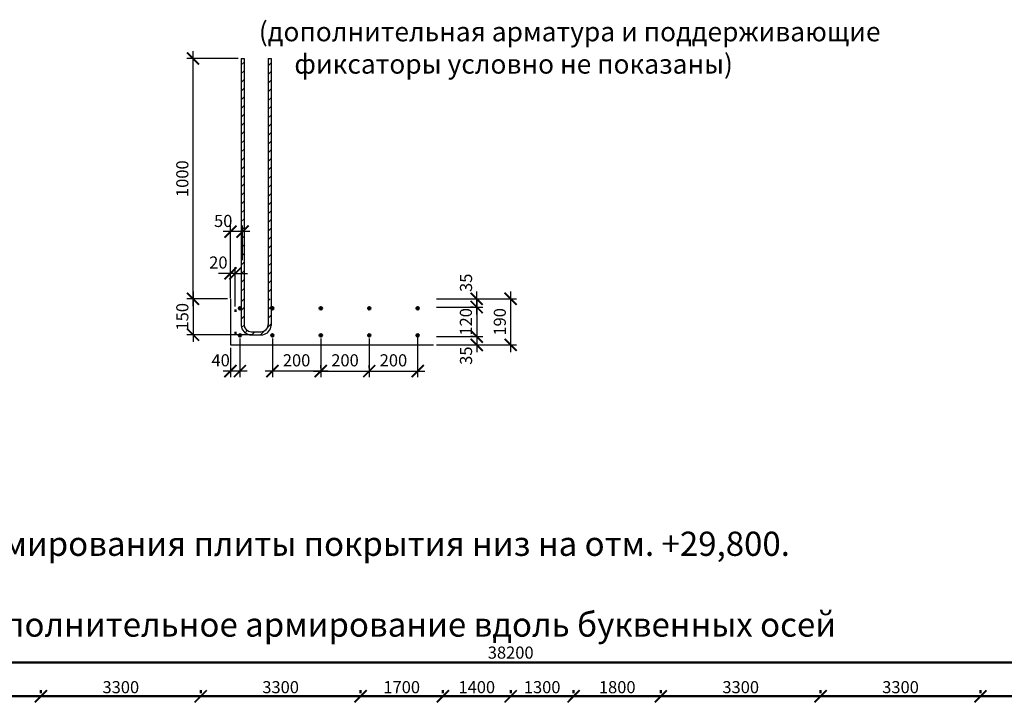
# Model space of a CAD drawing. Units: millimetres. Extents: x -59123 to 2649884, y -175052 to 180932.
# Drawn here: x 24073 to 44403, y -107193 to -93089 of the extents above; entities that cross this region are included whole.
import ezdxf

# ---------------------------------------------------------------- set-up
doc = ezdxf.new("R2010")
doc.units = ezdxf.units.MM
for name, color, linetype, lineweight in [('0.50', 223, 'Continuous', 50), ('АР - Размеры', 134, 'Continuous', 18), ('КР - Опалубка - 0.5', 130, 'Continuous', 50), ('КР - Стены внутренние - 0.5', 161, 'Continuous', 50), ('Размеры', 152, 'Continuous', 18), ('Текст', 7, 'Continuous', 25)]:
    doc.layers.add(name, color=color, linetype=linetype, lineweight=lineweight)
doc.styles.add('GOST 2.304', font='cs_gost2304a.shx', dxfattribs={"width": 0.85, "height": 250})
doc.styles.get("Standard").update_dxf_attribs({"font": 'arial.ttf', "height": 500})
doc.styles.add('ГОСТ 2.304', font='cs_gost2304a.shx')
doc.dimstyles.new('ISO-25', dxfattribs={"dimtxt": 2.5, "dimasz": 2.5, "dimexe": 1.25, "dimexo": 0.625, "dimtad": 1, "dimtxsty": 'Standard', "dimcen": 2.5, "dimadec": 0, "dimazin": 0, "dimtfac": 1, "dimtmove": 0, "dimatfit": 3, "dimfxl": 1, "dimarcsym": 0})
doc.dimstyles.new('СПДС', dxfattribs={"dimscale": 100, "dimtxt": 2.5, "dimasz": 2.5, "dimexe": 1.25, "dimexo": 0.625, "dimtad": 1, "dimdec": 0, "dimrnd": 0.001, "dimtxsty": 'ГОСТ 2.304', "dimblk": 'ARCHTICK', "dimblk1": 'ARCHTICK', "dimblk2": 'ARCHTICK', "dimcen": 2.5, "dimdle": 2, "dimadec": 0, "dimazin": 2, "dimtfac": 0.75, "dimtdec": 4, "dimtmove": 1, "dimatfit": 3, "dimfxl": 1, "dimtolj": 1, "dimarcsym": 1})

# ---------------------------------------------------------------- blocks, each defined once
blk = doc.blocks.new('A$C7A29619D')
at = {"lineweight": 30, "ltscale": 100}
for p, q in [((0, 5699), (0, 193)), ((0, 5699), (60, 5699)), ((60, 5699), (60, 210)), ((560, 5699), (560, 210)), ((560, 5699), (620, 5699)), ((620, 5699), (620, 193)), ((210, 60), (410, 60)), ((175, 0), (445, 0))]:
    blk.add_line(p, q, dxfattribs=at)
for centre, radius, start, end in [((210, 210), 150, 180, 270), ((410, 210), 150, 270, 0), ((206, 204), 207, 183.2334, 261.2674), ((414, 204), 207, 278.7326, 356.7666)]:
    blk.add_arc(centre, radius, start, end, dxfattribs=at)
blk = doc.blocks.new('_ArchTick')
at = {"color": 0, "linetype": 'ByBlock', "const_width": 0.15}
blk.add_lwpolyline([(-0.5, -0.5), (0.5, 0.5)], dxfattribs=at)
blk = doc.blocks.new('*D1291')
at = {"layer": 'DEFPOINTS', "color": 0, "lineweight": 20, "ltscale": 100, "transparency": 16777216}
for p in [(27652, -93889), (28645, -93889), (27652, -98848)]:
    blk.add_point(p, dxfattribs=at)
at = {"layer": 'Размеры', "color": 3, "lineweight": -2, "ltscale": 100, "transparency": 16777216}
for p, q in [((28583, -93889), (27527, -93889)), ((27652, -98998), (27652, -93739)), ((27590, -98848), (27527, -98848))]:
    blk.add_line(p, q, dxfattribs=at)
at = {"layer": 'Размеры', "color": 3, "lineweight": -2, "ltscale": 100, "transparency": 16777216, "xscale": 250, "yscale": 250, "zscale": 250}
for p, rotation in [((27652, -93889), 90), ((27652, -98848), 270)]:
    blk.add_blockref('_ArchTick', p, dxfattribs=dict(at, rotation=rotation))
at = {"layer": 'Размеры', "color": 3, "lineweight": 20, "ltscale": 100, "transparency": 16777216, "insert": (27463, -96369), "char_height": 250, "attachment_point": 5, "rotation": 90, "style": 'ГОСТ 2.304'}
blk.add_mtext('1000', dxfattribs=at)
blk = doc.blocks.new('*D1296')
at = {"layer": 'DEFPOINTS', "color": 0, "lineweight": 20, "ltscale": 100, "transparency": 16777216}
for p in [(32618, -98848), (33509, -98848), (32618, -99018)]:
    blk.add_point(p, dxfattribs=at)
at = {"layer": 'Размеры', "color": 3, "lineweight": -2, "ltscale": 100, "transparency": 16777216}
for p, q in [((33509, -99168), (33509, -98698)), ((32680, -98848), (33634, -98848)), ((32680, -99018), (33634, -99018))]:
    blk.add_line(p, q, dxfattribs=at)
at = {"layer": 'Размеры', "color": 3, "lineweight": -2, "ltscale": 100, "transparency": 16777216, "xscale": 250, "yscale": 250, "zscale": 250}
for p, rotation in [((33509, -98848), 90), ((33509, -99018), 270)]:
    blk.add_blockref('_ArchTick', p, dxfattribs=dict(at, rotation=rotation))
at = {"layer": 'Размеры', "color": 3, "lineweight": 20, "ltscale": 100, "transparency": 16777216, "insert": (33321, -98517), "char_height": 250, "attachment_point": 5, "rotation": 90, "style": 'ГОСТ 2.304'}
blk.add_mtext('35', dxfattribs=at)
blk = doc.blocks.new('*D1297')
at = {"layer": 'DEFPOINTS', "color": 0, "lineweight": 20, "ltscale": 100, "transparency": 16777216}
for p in [(33509, -99018), (32618, -99628), (33509, -99628)]:
    blk.add_point(p, dxfattribs=at)
at = {"layer": 'Размеры', "color": 3, "lineweight": -2, "ltscale": 100, "transparency": 16777216}
for p, q in [((33509, -98868), (33509, -99778)), ((33446, -99018), (33384, -99018)), ((32680, -99628), (33634, -99628))]:
    blk.add_line(p, q, dxfattribs=at)
at = {"layer": 'Размеры', "color": 3, "lineweight": -2, "ltscale": 100, "transparency": 16777216, "xscale": 250, "yscale": 250, "zscale": 250}
for p, rotation in [((33509, -99018), 90), ((33509, -99628), 270)]:
    blk.add_blockref('_ArchTick', p, dxfattribs=dict(at, rotation=rotation))
at = {"layer": 'Размеры', "color": 3, "lineweight": 20, "ltscale": 100, "transparency": 16777216, "insert": (33318, -99323), "char_height": 250, "attachment_point": 5, "rotation": 90, "style": 'ГОСТ 2.304'}
blk.add_mtext('120', dxfattribs=at)
blk = doc.blocks.new('*D1298')
at = {"layer": 'DEFPOINTS', "color": 0, "lineweight": 20, "ltscale": 100, "transparency": 16777216}
for p in [(32618, -99798), (33509, -99628), (33509, -99798)]:
    blk.add_point(p, dxfattribs=at)
at = {"layer": 'Размеры', "color": 3, "lineweight": -2, "ltscale": 100, "transparency": 16777216}
for p, q in [((33509, -99478), (33509, -99948)), ((32680, -99798), (33634, -99798)), ((33446, -99628), (33384, -99628))]:
    blk.add_line(p, q, dxfattribs=at)
at = {"layer": 'Размеры', "color": 3, "lineweight": -2, "ltscale": 100, "transparency": 16777216, "xscale": 250, "yscale": 250, "zscale": 250}
for p, rotation in [((33509, -99628), 90), ((33509, -99798), 270)]:
    blk.add_blockref('_ArchTick', p, dxfattribs=dict(at, rotation=rotation))
at = {"layer": 'Размеры', "color": 3, "lineweight": 20, "ltscale": 100, "transparency": 16777216, "insert": (33321, -100021), "char_height": 250, "attachment_point": 5, "rotation": 90, "style": 'ГОСТ 2.304'}
blk.add_mtext('35', dxfattribs=at)
blk = doc.blocks.new('*D1288')
at = {"layer": 'DEFPOINTS', "color": 0, "lineweight": 20, "ltscale": 100, "transparency": 16777216}
for p in [(33509, -98848), (33509, -99798), (34209, -99798)]:
    blk.add_point(p, dxfattribs=at)
at = {"layer": 'Размеры', "color": 3, "lineweight": -2, "ltscale": 100, "transparency": 16777216}
for p, q in [((34209, -98698), (34209, -99948)), ((33571, -98848), (34334, -98848)), ((33571, -99798), (34334, -99798))]:
    blk.add_line(p, q, dxfattribs=at)
at = {"layer": 'Размеры', "color": 3, "lineweight": -2, "ltscale": 100, "transparency": 16777216, "xscale": 250, "yscale": 250, "zscale": 250}
for p, rotation in [((34209, -98848), 90), ((34209, -99798), 270)]:
    blk.add_blockref('_ArchTick', p, dxfattribs=dict(at, rotation=rotation))
at = {"layer": 'Размеры', "color": 3, "lineweight": 20, "ltscale": 100, "transparency": 16777216, "insert": (34019, -99323), "char_height": 250, "attachment_point": 5, "rotation": 90, "style": 'ГОСТ 2.304'}
blk.add_mtext('190', dxfattribs=at)
blk = doc.blocks.new('*D1293')
at = {"layer": 'DEFPOINTS', "color": 0, "lineweight": 20, "ltscale": 100, "transparency": 16777216}
for p in [(30290, -99603), (31290, -99603), (31290, -100339)]:
    blk.add_point(p, dxfattribs=at)
at = {"layer": 'Размеры', "color": 3, "lineweight": -2, "ltscale": 100, "transparency": 16777216}
for p, q in [((30290, -99666), (30290, -100464)), ((31290, -99666), (31290, -100464)), ((30140, -100339), (31440, -100339))]:
    blk.add_line(p, q, dxfattribs=at)
at = {"layer": 'Размеры', "color": 3, "lineweight": -2, "ltscale": 100, "transparency": 16777216, "xscale": 250, "yscale": 250, "zscale": 250, "rotation": 180}
blk.add_blockref('_ArchTick', (30290, -100339), dxfattribs=at)
at = {"layer": 'Размеры', "color": 3, "lineweight": -2, "ltscale": 100, "transparency": 16777216, "xscale": 250, "yscale": 250, "zscale": 250}
blk.add_blockref('_ArchTick', (31290, -100339), dxfattribs=at)
at = {"layer": 'Размеры', "color": 3, "lineweight": 20, "ltscale": 100, "transparency": 16777216, "insert": (30790, -100149), "char_height": 250, "attachment_point": 5, "style": 'ГОСТ 2.304'}
blk.add_mtext('200', dxfattribs=at)
blk = doc.blocks.new('*D1289')
at = {"layer": 'DEFPOINTS', "color": 0, "lineweight": 20, "ltscale": 100, "transparency": 16777216}
for p in [(32290, -99553), (31290, -100339), (32290, -100339)]:
    blk.add_point(p, dxfattribs=at)
at = {"layer": 'Размеры', "color": 3, "lineweight": -2, "ltscale": 100, "transparency": 16777216}
for p, q in [((32290, -99616), (32290, -100464)), ((31290, -100277), (31290, -100214)), ((31140, -100339), (32440, -100339))]:
    blk.add_line(p, q, dxfattribs=at)
at = {"layer": 'Размеры', "color": 3, "lineweight": -2, "ltscale": 100, "transparency": 16777216, "xscale": 250, "yscale": 250, "zscale": 250, "rotation": 180}
blk.add_blockref('_ArchTick', (31290, -100339), dxfattribs=at)
at = {"layer": 'Размеры', "color": 3, "lineweight": -2, "ltscale": 100, "transparency": 16777216, "xscale": 250, "yscale": 250, "zscale": 250}
blk.add_blockref('_ArchTick', (32290, -100339), dxfattribs=at)
at = {"layer": 'Размеры', "color": 3, "lineweight": 20, "ltscale": 100, "transparency": 16777216, "insert": (31790, -100149), "char_height": 250, "attachment_point": 5, "style": 'ГОСТ 2.304'}
blk.add_mtext('200', dxfattribs=at)
blk = doc.blocks.new('*D1294')
at = {"layer": 'DEFPOINTS', "color": 0, "lineweight": 20, "ltscale": 100, "transparency": 16777216}
for p in [(29290, -99603), (29290, -100339), (30290, -100339)]:
    blk.add_point(p, dxfattribs=at)
at = {"layer": 'Размеры', "color": 3, "lineweight": -2, "ltscale": 100, "transparency": 16777216}
for p, q in [((29290, -99666), (29290, -100464)), ((30290, -100277), (30290, -100214)), ((30440, -100339), (29140, -100339))]:
    blk.add_line(p, q, dxfattribs=at)
at = {"layer": 'Размеры', "color": 3, "lineweight": -2, "ltscale": 100, "transparency": 16777216, "xscale": 250, "yscale": 250, "zscale": 250, "rotation": 180}
blk.add_blockref('_ArchTick', (29290, -100339), dxfattribs=at)
at = {"layer": 'Размеры', "color": 3, "lineweight": -2, "ltscale": 100, "transparency": 16777216, "xscale": 250, "yscale": 250, "zscale": 250}
blk.add_blockref('_ArchTick', (30290, -100339), dxfattribs=at)
at = {"layer": 'Размеры', "color": 3, "lineweight": 20, "ltscale": 100, "transparency": 16777216, "insert": (29790, -100149), "char_height": 250, "attachment_point": 5, "style": 'ГОСТ 2.304'}
blk.add_mtext('200', dxfattribs=at)
blk = doc.blocks.new('*D1295')
at = {"layer": 'DEFPOINTS', "color": 0, "lineweight": 20, "ltscale": 100, "transparency": 16777216}
for p in [(28620, -99603), (28425, -99798), (28425, -100339)]:
    blk.add_point(p, dxfattribs=at)
at = {"layer": 'Размеры', "color": 3, "lineweight": -2, "ltscale": 100, "transparency": 16777216}
for p, q in [((28620, -99666), (28620, -100464)), ((28425, -99861), (28425, -100464)), ((28770, -100339), (28275, -100339))]:
    blk.add_line(p, q, dxfattribs=at)
at = {"layer": 'Размеры', "color": 3, "lineweight": -2, "ltscale": 100, "transparency": 16777216, "xscale": 250, "yscale": 250, "zscale": 250, "rotation": 180}
blk.add_blockref('_ArchTick', (28425, -100339), dxfattribs=at)
at = {"layer": 'Размеры', "color": 3, "lineweight": -2, "ltscale": 100, "transparency": 16777216, "xscale": 250, "yscale": 250, "zscale": 250}
blk.add_blockref('_ArchTick', (28620, -100339), dxfattribs=at)
at = {"layer": 'Размеры', "color": 3, "lineweight": 20, "ltscale": 100, "transparency": 16777216, "insert": (28222, -100148), "char_height": 250, "attachment_point": 5, "style": 'ГОСТ 2.304'}
blk.add_mtext('40', dxfattribs=at)
blk = doc.blocks.new('*D1290')
at = {"layer": 'DEFPOINTS', "color": 0, "lineweight": 20, "ltscale": 100, "transparency": 16777216}
for p in [(28425, -97462), (28675, -98114), (28425, -98848)]:
    blk.add_point(p, dxfattribs=at)
at = {"layer": 'Размеры', "color": 3, "lineweight": -2, "ltscale": 100, "transparency": 16777216}
for p, q in [((28425, -98786), (28425, -97337)), ((28675, -98052), (28675, -97337)), ((28825, -97462), (28275, -97462))]:
    blk.add_line(p, q, dxfattribs=at)
at = {"layer": 'Размеры', "color": 3, "lineweight": -2, "ltscale": 100, "transparency": 16777216, "xscale": 250, "yscale": 250, "zscale": 250, "rotation": 180}
blk.add_blockref('_ArchTick', (28425, -97462), dxfattribs=at)
at = {"layer": 'Размеры', "color": 3, "lineweight": -2, "ltscale": 100, "transparency": 16777216, "xscale": 250, "yscale": 250, "zscale": 250}
blk.add_blockref('_ArchTick', (28675, -97462), dxfattribs=at)
at = {"layer": 'Размеры', "color": 3, "lineweight": 20, "ltscale": 100, "transparency": 16777216, "insert": (28275, -97273), "char_height": 250, "attachment_point": 5, "style": 'ГОСТ 2.304'}
blk.add_mtext('50', dxfattribs=at)
blk = doc.blocks.new('*D1292')
at = {"layer": 'DEFPOINTS', "color": 0, "lineweight": 20, "ltscale": 100, "transparency": 16777216}
for p in [(28425, -98322), (28425, -98898), (28525, -99068)]:
    blk.add_point(p, dxfattribs=at)
at = {"layer": 'Размеры', "color": 3, "lineweight": -2, "ltscale": 100, "transparency": 16777216}
for p, q in [((28425, -98836), (28425, -98197)), ((28525, -99006), (28525, -98197)), ((28425, -98322), (28175, -98322)), ((28525, -98322), (28425, -98322)), ((28525, -98322), (28775, -98322))]:
    blk.add_line(p, q, dxfattribs=at)
at = {"layer": 'Размеры', "color": 3, "lineweight": -2, "ltscale": 100, "transparency": 16777216, "xscale": 250, "yscale": 250, "zscale": 250}
blk.add_blockref('_ArchTick', (28425, -98322), dxfattribs=at)
at = {"layer": 'Размеры', "color": 3, "lineweight": -2, "ltscale": 100, "transparency": 16777216, "xscale": 250, "yscale": 250, "zscale": 250, "rotation": 180}
blk.add_blockref('_ArchTick', (28525, -98322), dxfattribs=at)
at = {"layer": 'Размеры', "color": 3, "lineweight": 20, "ltscale": 100, "transparency": 16777216, "insert": (28175, -98131), "char_height": 250, "attachment_point": 5, "style": 'ГОСТ 2.304'}
blk.add_mtext('20', dxfattribs=at)
blk = doc.blocks.new('*D1299')
at = {"layer": 'DEFPOINTS', "color": 0, "lineweight": 20, "ltscale": 100, "transparency": 16777216}
for p in [(28425, -98848), (27652, -99588), (28955, -99588)]:
    blk.add_point(p, dxfattribs=at)
at = {"layer": 'Размеры', "color": 3, "lineweight": -2, "ltscale": 100, "transparency": 16777216}
for p, q in [((27652, -98698), (27652, -99738)), ((28363, -98848), (27527, -98848)), ((28893, -99588), (27527, -99588))]:
    blk.add_line(p, q, dxfattribs=at)
at = {"layer": 'Размеры', "color": 3, "lineweight": -2, "ltscale": 100, "transparency": 16777216, "xscale": 250, "yscale": 250, "zscale": 250}
for p, rotation in [((27652, -98848), 90), ((27652, -99588), 270)]:
    blk.add_blockref('_ArchTick', p, dxfattribs=dict(at, rotation=rotation))
at = {"layer": 'Размеры', "color": 3, "lineweight": 20, "ltscale": 100, "transparency": 16777216, "insert": (27463, -99218), "char_height": 250, "attachment_point": 5, "rotation": 90, "style": 'ГОСТ 2.304'}
blk.add_mtext('150', dxfattribs=at)
blk = doc.blocks.new('*D3')
at = {"layer": 'DEFPOINTS', "color": 0, "ltscale": 100, "transparency": 16777216}
for p in [(4374629, -157142), (4412829, -157142), (4374629, -157586)]:
    blk.add_point(p, dxfattribs=at)
at = {"layer": 'АР - Размеры', "color": 0, "lineweight": -2, "ltscale": 100, "transparency": 16777216}
for p, q in [((4413029, -157142), (4374429, -157142)), ((4374629, -157523), (4374629, -157017)), ((4412829, -157080), (4412829, -157017))]:
    blk.add_line(p, q, dxfattribs=at)
at = {"layer": 'АР - Размеры', "color": 0, "lineweight": -2, "ltscale": 100, "transparency": 16777216, "xscale": 250, "yscale": 250, "zscale": 250, "rotation": 180}
blk.add_blockref('_ArchTick', (4374629, -157142), dxfattribs=at)
at = {"layer": 'АР - Размеры', "color": 0, "lineweight": -2, "ltscale": 100, "transparency": 16777216, "xscale": 250, "yscale": 250, "zscale": 250}
blk.add_blockref('_ArchTick', (4412829, -157142), dxfattribs=at)
at = {"layer": 'АР - Размеры', "color": 0, "ltscale": 100, "transparency": 16777216, "insert": (4393729, -156940), "char_height": 250, "attachment_point": 5, "style": 'ГОСТ 2.304'}
blk.add_mtext('\\A1;38200', dxfattribs=at)
blk = doc.blocks.new('*D3076')
at = {"layer": 'DEFPOINTS', "color": 0, "lineweight": 20, "ltscale": 100, "transparency": 16777216}
for p in [(38966, -5070), (38966, -5070), (42066, -5070)]:
    blk.add_point(p, dxfattribs=at)
at = {"layer": 'АР - Размеры', "color": 0, "lineweight": -2, "ltscale": 100, "transparency": 16777216}
for p, q in [((42266, -5070), (38766, -5070)), ((38966, -5008), (38966, -4945)), ((42066, -5008), (42066, -4945))]:
    blk.add_line(p, q, dxfattribs=at)
at = {"layer": 'АР - Размеры', "color": 0, "lineweight": -2, "ltscale": 100, "transparency": 16777216, "xscale": 250, "yscale": 250, "zscale": 250, "rotation": 180}
blk.add_blockref('_ArchTick', (38966, -5070), dxfattribs=at)
at = {"layer": 'АР - Размеры', "color": 0, "lineweight": -2, "ltscale": 100, "transparency": 16777216, "xscale": 250, "yscale": 250, "zscale": 250}
blk.add_blockref('_ArchTick', (42066, -5070), dxfattribs=at)
at = {"layer": 'АР - Размеры', "color": 0, "ltscale": 100, "transparency": 16777216, "insert": (40516, -4881), "char_height": 250, "attachment_point": 5, "style": 'ГОСТ 2.304'}
blk.add_mtext('\\A1;3100', dxfattribs=at)
blk = doc.blocks.new('*D3077')
at = {"layer": 'DEFPOINTS', "color": 0, "lineweight": 20, "ltscale": 100, "transparency": 16777216}
for p in [(35666, -5070), (35666, -5070), (38966, -5070)]:
    blk.add_point(p, dxfattribs=at)
at = {"layer": 'АР - Размеры', "color": 0, "lineweight": -2, "ltscale": 100, "transparency": 16777216}
for p, q in [((39166, -5070), (35466, -5070)), ((35666, -5008), (35666, -4945)), ((38966, -5008), (38966, -4945))]:
    blk.add_line(p, q, dxfattribs=at)
at = {"layer": 'АР - Размеры', "color": 0, "lineweight": -2, "ltscale": 100, "transparency": 16777216, "xscale": 250, "yscale": 250, "zscale": 250, "rotation": 180}
blk.add_blockref('_ArchTick', (35666, -5070), dxfattribs=at)
at = {"layer": 'АР - Размеры', "color": 0, "lineweight": -2, "ltscale": 100, "transparency": 16777216, "xscale": 250, "yscale": 250, "zscale": 250}
blk.add_blockref('_ArchTick', (38966, -5070), dxfattribs=at)
at = {"layer": 'АР - Размеры', "color": 0, "ltscale": 100, "transparency": 16777216, "insert": (37316, -4881), "char_height": 250, "attachment_point": 5, "style": 'ГОСТ 2.304'}
blk.add_mtext('\\A1;3300', dxfattribs=at)
blk = doc.blocks.new('*D3078')
at = {"layer": 'DEFPOINTS', "color": 0, "lineweight": 20, "ltscale": 100, "transparency": 16777216}
for p in [(32366, -5070), (32366, -5070), (35666, -5070)]:
    blk.add_point(p, dxfattribs=at)
at = {"layer": 'АР - Размеры', "color": 0, "lineweight": -2, "ltscale": 100, "transparency": 16777216}
for p, q in [((35866, -5070), (32166, -5070)), ((32366, -5008), (32366, -4945)), ((35666, -5008), (35666, -4945))]:
    blk.add_line(p, q, dxfattribs=at)
at = {"layer": 'АР - Размеры', "color": 0, "lineweight": -2, "ltscale": 100, "transparency": 16777216, "xscale": 250, "yscale": 250, "zscale": 250, "rotation": 180}
blk.add_blockref('_ArchTick', (32366, -5070), dxfattribs=at)
at = {"layer": 'АР - Размеры', "color": 0, "lineweight": -2, "ltscale": 100, "transparency": 16777216, "xscale": 250, "yscale": 250, "zscale": 250}
blk.add_blockref('_ArchTick', (35666, -5070), dxfattribs=at)
at = {"layer": 'АР - Размеры', "color": 0, "ltscale": 100, "transparency": 16777216, "insert": (34016, -4881), "char_height": 250, "attachment_point": 5, "style": 'ГОСТ 2.304'}
blk.add_mtext('\\A1;3300', dxfattribs=at)
blk = doc.blocks.new('*D3079')
at = {"layer": 'DEFPOINTS', "color": 0, "lineweight": 20, "ltscale": 100, "transparency": 16777216}
for p in [(30566, -5070), (30566, -5070), (32366, -5070)]:
    blk.add_point(p, dxfattribs=at)
at = {"layer": 'АР - Размеры', "color": 0, "lineweight": -2, "ltscale": 100, "transparency": 16777216}
for p, q in [((32566, -5070), (30366, -5070)), ((30566, -5008), (30566, -4945)), ((32366, -5008), (32366, -4945))]:
    blk.add_line(p, q, dxfattribs=at)
at = {"layer": 'АР - Размеры', "color": 0, "lineweight": -2, "ltscale": 100, "transparency": 16777216, "xscale": 250, "yscale": 250, "zscale": 250, "rotation": 180}
blk.add_blockref('_ArchTick', (30566, -5070), dxfattribs=at)
at = {"layer": 'АР - Размеры', "color": 0, "lineweight": -2, "ltscale": 100, "transparency": 16777216, "xscale": 250, "yscale": 250, "zscale": 250}
blk.add_blockref('_ArchTick', (32366, -5070), dxfattribs=at)
at = {"layer": 'АР - Размеры', "color": 0, "ltscale": 100, "transparency": 16777216, "insert": (31466, -4881), "char_height": 250, "attachment_point": 5, "style": 'ГОСТ 2.304'}
blk.add_mtext('\\A1;1800', dxfattribs=at)
blk = doc.blocks.new('*D3080')
at = {"layer": 'DEFPOINTS', "color": 0, "lineweight": 20, "ltscale": 100, "transparency": 16777216}
for p in [(22866, -5070), (22866, -5070), (26166, -5070)]:
    blk.add_point(p, dxfattribs=at)
at = {"layer": 'АР - Размеры', "color": 0, "lineweight": -2, "ltscale": 100, "transparency": 16777216}
for p, q in [((26366, -5070), (22666, -5070)), ((22866, -5008), (22866, -4945)), ((26166, -5008), (26166, -4945))]:
    blk.add_line(p, q, dxfattribs=at)
at = {"layer": 'АР - Размеры', "color": 0, "lineweight": -2, "ltscale": 100, "transparency": 16777216, "xscale": 250, "yscale": 250, "zscale": 250, "rotation": 180}
blk.add_blockref('_ArchTick', (22866, -5070), dxfattribs=at)
at = {"layer": 'АР - Размеры', "color": 0, "lineweight": -2, "ltscale": 100, "transparency": 16777216, "xscale": 250, "yscale": 250, "zscale": 250}
blk.add_blockref('_ArchTick', (26166, -5070), dxfattribs=at)
at = {"layer": 'АР - Размеры', "color": 0, "ltscale": 100, "transparency": 16777216, "insert": (24516, -4881), "char_height": 250, "attachment_point": 5, "style": 'ГОСТ 2.304'}
blk.add_mtext('\\A1;3300', dxfattribs=at)
blk = doc.blocks.new('*D3081')
at = {"layer": 'DEFPOINTS', "color": 0, "lineweight": 20, "ltscale": 100, "transparency": 16777216}
for p in [(19566, -5070), (19566, -5070), (22866, -5070)]:
    blk.add_point(p, dxfattribs=at)
at = {"layer": 'АР - Размеры', "color": 0, "lineweight": -2, "ltscale": 100, "transparency": 16777216}
for p, q in [((23066, -5070), (19366, -5070)), ((19566, -5008), (19566, -4945)), ((22866, -5008), (22866, -4945))]:
    blk.add_line(p, q, dxfattribs=at)
at = {"layer": 'АР - Размеры', "color": 0, "lineweight": -2, "ltscale": 100, "transparency": 16777216, "xscale": 250, "yscale": 250, "zscale": 250, "rotation": 180}
blk.add_blockref('_ArchTick', (19566, -5070), dxfattribs=at)
at = {"layer": 'АР - Размеры', "color": 0, "lineweight": -2, "ltscale": 100, "transparency": 16777216, "xscale": 250, "yscale": 250, "zscale": 250}
blk.add_blockref('_ArchTick', (22866, -5070), dxfattribs=at)
at = {"layer": 'АР - Размеры', "color": 0, "ltscale": 100, "transparency": 16777216, "insert": (21216, -4881), "char_height": 250, "attachment_point": 5, "style": 'ГОСТ 2.304'}
blk.add_mtext('\\A1;3300', dxfattribs=at)
blk = doc.blocks.new('*D3082')
at = {"layer": 'DEFPOINTS', "color": 0, "lineweight": 20, "ltscale": 100, "transparency": 16777216}
for p in [(16466, -5070), (16466, -5070), (19566, -5070)]:
    blk.add_point(p, dxfattribs=at)
at = {"layer": 'АР - Размеры', "color": 0, "lineweight": -2, "ltscale": 100, "transparency": 16777216}
for p, q in [((19766, -5070), (16266, -5070)), ((16466, -5008), (16466, -4945)), ((19566, -5008), (19566, -4945))]:
    blk.add_line(p, q, dxfattribs=at)
at = {"layer": 'АР - Размеры', "color": 0, "lineweight": -2, "ltscale": 100, "transparency": 16777216, "xscale": 250, "yscale": 250, "zscale": 250, "rotation": 180}
blk.add_blockref('_ArchTick', (16466, -5070), dxfattribs=at)
at = {"layer": 'АР - Размеры', "color": 0, "lineweight": -2, "ltscale": 100, "transparency": 16777216, "xscale": 250, "yscale": 250, "zscale": 250}
blk.add_blockref('_ArchTick', (19566, -5070), dxfattribs=at)
at = {"layer": 'АР - Размеры', "color": 0, "ltscale": 100, "transparency": 16777216, "insert": (18016, -4881), "char_height": 250, "attachment_point": 5, "style": 'ГОСТ 2.304'}
blk.add_mtext('\\A1;3100', dxfattribs=at)
blk = doc.blocks.new('*D3085')
at = {"layer": 'DEFPOINTS', "color": 0, "lineweight": 20, "ltscale": 100, "transparency": 16777216}
for p in [(26166, -5070), (26166, -5070), (27866, -5070)]:
    blk.add_point(p, dxfattribs=at)
at = {"layer": 'АР - Размеры', "color": 0, "lineweight": -2, "ltscale": 100, "transparency": 16777216}
for p, q in [((28066, -5070), (25966, -5070)), ((26166, -5008), (26166, -4945)), ((27866, -5008), (27866, -4945))]:
    blk.add_line(p, q, dxfattribs=at)
at = {"layer": 'АР - Размеры', "color": 0, "lineweight": -2, "ltscale": 100, "transparency": 16777216, "xscale": 250, "yscale": 250, "zscale": 250, "rotation": 180}
blk.add_blockref('_ArchTick', (26166, -5070), dxfattribs=at)
at = {"layer": 'АР - Размеры', "color": 0, "lineweight": -2, "ltscale": 100, "transparency": 16777216, "xscale": 250, "yscale": 250, "zscale": 250}
blk.add_blockref('_ArchTick', (27866, -5070), dxfattribs=at)
at = {"layer": 'АР - Размеры', "color": 0, "ltscale": 100, "transparency": 16777216, "insert": (27016, -4881), "char_height": 250, "attachment_point": 5, "style": 'ГОСТ 2.304'}
blk.add_mtext('\\A1;1700', dxfattribs=at)
blk = doc.blocks.new('*D3086')
at = {"layer": 'DEFPOINTS', "color": 0, "lineweight": 20, "ltscale": 100, "transparency": 16777216}
for p in [(27866, -5070), (27866, -5070), (29266, -5070)]:
    blk.add_point(p, dxfattribs=at)
at = {"layer": 'АР - Размеры', "color": 0, "lineweight": -2, "ltscale": 100, "transparency": 16777216}
for p, q in [((29466, -5070), (27666, -5070)), ((27866, -5008), (27866, -4945)), ((29266, -5008), (29266, -4945))]:
    blk.add_line(p, q, dxfattribs=at)
at = {"layer": 'АР - Размеры', "color": 0, "lineweight": -2, "ltscale": 100, "transparency": 16777216, "xscale": 250, "yscale": 250, "zscale": 250, "rotation": 180}
blk.add_blockref('_ArchTick', (27866, -5070), dxfattribs=at)
at = {"layer": 'АР - Размеры', "color": 0, "lineweight": -2, "ltscale": 100, "transparency": 16777216, "xscale": 250, "yscale": 250, "zscale": 250}
blk.add_blockref('_ArchTick', (29266, -5070), dxfattribs=at)
at = {"layer": 'АР - Размеры', "color": 0, "ltscale": 100, "transparency": 16777216, "insert": (28566, -4881), "char_height": 250, "attachment_point": 5, "style": 'ГОСТ 2.304'}
blk.add_mtext('\\A1;1400', dxfattribs=at)
blk = doc.blocks.new('*D3087')
at = {"layer": 'DEFPOINTS', "color": 0, "lineweight": 20, "ltscale": 100, "transparency": 16777216}
for p in [(29266, -5070), (29266, -5070), (30566, -5070)]:
    blk.add_point(p, dxfattribs=at)
at = {"layer": 'АР - Размеры', "color": 0, "lineweight": -2, "ltscale": 100, "transparency": 16777216}
for p, q in [((30766, -5070), (29066, -5070)), ((29266, -5008), (29266, -4945)), ((30566, -5008), (30566, -4945))]:
    blk.add_line(p, q, dxfattribs=at)
at = {"layer": 'АР - Размеры', "color": 0, "lineweight": -2, "ltscale": 100, "transparency": 16777216, "xscale": 250, "yscale": 250, "zscale": 250, "rotation": 180}
blk.add_blockref('_ArchTick', (29266, -5070), dxfattribs=at)
at = {"layer": 'АР - Размеры', "color": 0, "lineweight": -2, "ltscale": 100, "transparency": 16777216, "xscale": 250, "yscale": 250, "zscale": 250}
blk.add_blockref('_ArchTick', (30566, -5070), dxfattribs=at)
at = {"layer": 'АР - Размеры', "color": 0, "ltscale": 100, "transparency": 16777216, "insert": (29916, -4881), "char_height": 250, "attachment_point": 5, "style": 'ГОСТ 2.304'}
blk.add_mtext('\\A1;1300', dxfattribs=at)
blk = doc.blocks.new('A$C560E56AD')
at = {"layer": 'АР - Размеры', "ltscale": 100}
dim = blk.add_linear_dim(base=(10166.3, -4370.2), p1=(48366.3, -4370.2), p2=(10166.3, -4813.9), angle=180, dimstyle='СПДС', override={"dimlfac": 1, "dimtxsty": 'ГОСТ 2.304', "dimblk1": 'ArchTick', "dimblk2": 'ArchTick', "dimsah": 1, "dimtolj": 1}, dxfattribs=at)
dim.commit()
dim.dimension.update_dxf_attribs({"geometry": '*D3', "text_midpoint": (29266.3, -4167.8), "insert": (-4364462.7, 152772)})
for base, p1, p2, picture, middle in [((16466.3, -5070.2), (19566.3, -5070.2), (16466.3, -5070.2), '*D3082', (18016.3, -4880.5)), ((19566.3, -5070.2), (22866.3, -5070.2), (19566.3, -5070.2), '*D3081', (21216.3, -4880.5)), ((22866.3, -5070.2), (26166.3, -5070.2), (22866.3, -5070.2), '*D3080', (24516.3, -4880.5)), ((26166.3, -5070.2), (27866.4, -5070.2), (26166.3, -5070.2), '*D3085', (27016.3, -4880.5)), ((27866.4, -5070.2), (29266.3, -5070.2), (27866.4, -5070.2), '*D3086', (28566.3, -4880.5)), ((29266.3, -5070.2), (30566.3, -5070.2), (29266.3, -5070.2), '*D3087', (29916.3, -4880.5)), ((30566.3, -5070.2), (32366.3, -5070.2), (30566.3, -5070.2), '*D3079', (31466.3, -4880.5)), ((32366.3, -5070.2), (35666.3, -5070.2), (32366.3, -5070.2), '*D3078', (34016.3, -4880.5)), ((35666.3, -5070.2), (38966.3, -5070.2), (35666.3, -5070.2), '*D3077', (37316.3, -4880.5)), ((38966.3, -5070.2), (42066.2, -5070.2), (38966.3, -5070.2), '*D3076', (40516.2, -4880.5))]:
    dim = blk.add_linear_dim(base=base, p1=p1, p2=p2, angle=180, dimstyle='СПДС', override={"dimsah": 1}, dxfattribs=at)
    dim.commit()
    dim.dimension.update_dxf_attribs({"geometry": picture, "text_midpoint": middle})

msp = doc.modelspace()

# ---------------------------------------------------------------- hatches: boundary and pattern name
at = {"lineweight": 20, "ltscale": 100}
h = msp.add_hatch(dxfattribs=at)
h.set_pattern_fill('ANSI31', color=256, scale=40)
h.set_pattern_definition([(45, (29088, -99544.69), (-89.8026, 89.8026), [])])
h.paths.add_polyline_path([(29265.4, -99395.4), (29265.4, -98848), (29205.4, -98848), (29205.4, -99378, -0.4142136), (29055.4, -99528), (28855.4, -99528, -0.4142136), (28705.4, -99378), (28705.4, -98848), (28645.4, -98848), (28645.4, -99395.4, 0.3542855), (28820.4, -99588), (29090.4, -99588, 0.3542855)])
h.paths.add_polyline_path([(29205.4, -98798), (29265.4, -98798), (29265.4, -93889), (29205.4, -93889)])
h = msp.add_hatch(dxfattribs=at)
h.set_pattern_fill('ANSI31', color=256, scale=40)
h.set_pattern_definition([(45, (834.03, 298.21), (-89.80256, 89.80256), [])])
h.paths.add_polyline_path([(28645.4, -98798), (28705.4, -98798), (28705.4, -93889), (28645.4, -93889)])
at = {"layer": 'КР - Опалубка - 0.5', "lineweight": 18, "ltscale": 100}
h = msp.add_hatch(dxfattribs=at)
h.set_pattern_fill('ANSI37', color=5, scale=0.083333)
h.set_pattern_definition([(45, (-3716948.62675, 133360.77728), (-0.187088669189, 0.187088669189), []), (135, (-3716948.62675, 133360.77728), (-0.187088669189, -0.187088669189), [])])
h.paths.add_polyline_path([(28645.4, -99043, 1), (28595.4, -99043, 1)])
h = msp.add_hatch(dxfattribs=at)
h.set_pattern_fill('ANSI37', color=5, scale=0.083333)
h.set_pattern_definition([(45, (-3716278.62675, 133360.6024), (-0.187088669189, 0.187088669189), []), (135, (-3716278.62675, 133360.6024), (-0.187088669189, -0.187088669189), [])])
h.paths.add_polyline_path([(29315.4, -99043.1, 1), (29265.4, -99043.1, 1)])
h = msp.add_hatch(dxfattribs=at)
h.set_pattern_fill('ANSI37', color=5, scale=0.083333)
h.set_pattern_definition([(45, (-3715278.62675, 133360.6024), (-0.187088669189, 0.187088669189), []), (135, (-3715278.62675, 133360.6024), (-0.187088669189, -0.187088669189), [])])
h.paths.add_polyline_path([(30315.4, -99043.1, 1), (30265.4, -99043.1, 1)])
h = msp.add_hatch(dxfattribs=at)
h.set_pattern_fill('ANSI37', color=5, scale=0.083333)
h.set_pattern_definition([(45, (-3714278.62675, 133360.6024), (-0.187088669189, 0.187088669189), []), (135, (-3714278.62675, 133360.6024), (-0.187088669189, -0.187088669189), [])])
h.paths.add_polyline_path([(31315.4, -99043.1, 1), (31265.4, -99043.1, 1)])
h = msp.add_hatch(dxfattribs=at)
h.set_pattern_fill('ANSI37', color=5, scale=0.083333)
h.set_pattern_definition([(45, (-3713278.62675, 133360.6024), (-0.187088669189, 0.187088669189), []), (135, (-3713278.62675, 133360.6024), (-0.187088669189, -0.187088669189), [])])
h.paths.add_polyline_path([(32315.4, -99043.1, 1), (32265.4, -99043.1, 1)])
h = msp.add_hatch(dxfattribs=at)
h.set_pattern_fill('ANSI37', color=5, scale=0.083333)
h.set_pattern_definition([(45, (-3716948.62718, 133259.05442), (-0.187088669189, 0.187088669189), []), (135, (-3716948.62718, 133259.05442), (-0.187088669189, -0.187088669189), [])])
h.paths.add_polyline_path([(28645.4, -99603, 1), (28595.4, -99603, 1)])
h = msp.add_hatch(dxfattribs=at)
h.set_pattern_fill('ANSI37', color=5, scale=0.083333)
h.set_pattern_definition([(45, (-3716278.62718, 133259.05442), (-0.187088669189, 0.187088669189), []), (135, (-3716278.62718, 133259.05442), (-0.187088669189, -0.187088669189), [])])
h.paths.add_polyline_path([(29315.4, -99603, 1), (29265.4, -99603, 1)])
h = msp.add_hatch(dxfattribs=at)
h.set_pattern_fill('ANSI37', color=5, scale=0.083333)
h.set_pattern_definition([(45, (-3715278.62718, 133259.05442), (-0.187088669189, 0.187088669189), []), (135, (-3715278.62718, 133259.05442), (-0.187088669189, -0.187088669189), [])])
h.paths.add_polyline_path([(30315.4, -99603, 1), (30265.4, -99603, 1)])
h = msp.add_hatch(dxfattribs=at)
h.set_pattern_fill('ANSI37', color=5, scale=0.083333)
h.set_pattern_definition([(45, (-3714278.62718, 133259.05442), (-0.187088669189, 0.187088669189), []), (135, (-3714278.62718, 133259.05442), (-0.187088669189, -0.187088669189), [])])
h.paths.add_polyline_path([(31315.4, -99603, 1), (31265.4, -99603, 1)])
h = msp.add_hatch(dxfattribs=at)
h.set_pattern_fill('ANSI37', color=5, scale=0.083333)
h.set_pattern_definition([(45, (-3713278.62718, 133259.05442), (-0.187088669189, 0.187088669189), []), (135, (-3713278.62718, 133259.05442), (-0.187088669189, -0.187088669189), [])])
h.paths.add_polyline_path([(32315.4, -99603, 1), (32265.4, -99603, 1)])

# ---------------------------------------------------------------- linework, layer by layer
at = {"layer": '0.50', "color": 5}
for p, q in [((28525.4, -99118.1), (28525.4, -99068.1)), ((28525.4, -99528), (28525.4, -99578))]:
    msp.add_line(p, q, dxfattribs=at)
for centre in [(28620.4, -99043), (29290.4, -99043.1), (30290.4, -99043.1), (31290.4, -99043.1), (32290.4, -99043.1), (28620.4, -99603), (29290.4, -99603), (30290.4, -99603), (31290.4, -99603), (32290.4, -99603)]:
    msp.add_circle(centre, 25, dxfattribs=at)
at = {"layer": 'КР - Стены внутренние - 0.5', "color": 2, "lineweight": 25, "ltscale": 100}
for p, q in [((28425.4, -98848), (28425.4, -99798)), ((28425.4, -99798), (32617.5, -99798))]:
    msp.add_line(p, q, dxfattribs=at)

# ---------------------------------------------------------------- block references
at = {"lineweight": 20}
msp.add_blockref('A$C7A29619D', (28645.4, -99588), dxfattribs=at)
at = {"layer": 'КР - Опалубка - 0.5', "ltscale": 100}
msp.add_blockref('A$C560E56AD', (4944.7, -101979.5), dxfattribs=at)

# ---------------------------------------------------------------- texts
at = {"lineweight": 20, "ltscale": 100, "insert": (29009.9, -93135.1), "char_height": 500, "attachment_point": 1, "style": 'GOST 2.304'}
msp.add_mtext('{\\H0.8x;(дополнительная арматура и поддерживающие \\P      фиксаторы условно не показаны)}', dxfattribs=at)
at = {"layer": 'Текст', "ltscale": 100, "attachment_point": 1, "style": 'ГОСТ 2.304'}
for s, width, heights, insert, char_height in [('\\pi-1050,l1050,t1050;{\\W0.85;1.^IТехнические требования смотреть листы \\W1;\\C1;2, 32\\W0.85;\\C256;.\\P2.^IВедомость расхода стали смотреть лист \\C1;61\\C256;.\\P3.^IАрмирование плиты перекрытия смотреть листы \\C1;47...52,\\C256; \\C1;56...59, 61\\C256;.}', 14022.778, [0], (-46840, -95730.2), 350), ('\\pi4428.2;Схема армирования плиты покрытия низ на отм. +29,800. \\P\\pi4189.3;Верхнее дополнительное армирование вдоль буквенных осей', 24128.506, [2148.9], (22931.3, -102818.3), 500)]:
    msp.add_mtext_dynamic_manual_height_columns(s, width=width, gutter_width=1250, heights=heights, dxfattribs=dict(at, insert=insert, char_height=char_height))

# ---------------------------------------------------------------- dimensions: what is measured, and where the dimension line sits
at = {"layer": 'Размеры', "lineweight": 20, "ltscale": 100}
for base, p1, p2, text, picture, middle in [((27652.3, -93889), (27652.3, -98848), (28645.4, -93889), '1000', '*D1291', (27462.7, -96368.5)), ((27652.3, -99588), (28425.4, -98848), (28955.4, -99588), '150', '*D1299', (27462.7, -99218)), ((33508.8, -99628), (33508.8, -99018), (32617.5, -99628), '120', '*D1297', (33318.4, -99323))]:
    dim = msp.add_linear_dim(base=base, p1=p1, p2=p2, angle=90, text=text, dimstyle='ISO-25', override={"dimscale": 100, "dimdec": 0, "dimlfac": 0.2, "dimtxsty": 'ГОСТ 2.304', "dimblk": 'ArchTick', "dimblk1": 'ArchTick', "dimblk2": 'ArchTick', "dimsah": 1, "dimdle": 1.5, "dimclrd": 3, "dimclre": 3, "dimclrt": 3, "dimtdec": 0, "dimtmove": 1, "dimtolj": 0}, dxfattribs=at)
    dim.commit()
    dim.dimension.update_dxf_attribs({"geometry": picture, "text_midpoint": middle})
for base, p1, p2, picture, middle in [((28425.4, -97462.3), (28675.4, -98114.2), (28425.4, -98848), '*D1290', (28275.4, -97462.3)), ((28425.4, -98321.8), (28525.4, -99068.1), (28425.4, -98898.1), '*D1292', (28175.4, -98321.8))]:
    dim = msp.add_linear_dim(base=base, p1=p1, p2=p2, dimstyle='ISO-25', override={"dimscale": 100, "dimdec": 0, "dimlfac": 0.2, "dimtxsty": 'ГОСТ 2.304', "dimblk": 'ArchTick', "dimdle": 1.5, "dimclrd": 3, "dimclre": 3, "dimclrt": 3, "dimtdec": 0, "dimtmove": 1}, dxfattribs=at)
    dim.commit()
    dim.dimension.update_dxf_attribs({"geometry": picture, "text_midpoint": middle, "dimtype": 160})
for base, p1, p2, picture, middle in [((33508.8, -98848), (32617.5, -99018), (32617.5, -98848), '*D1296', (33508.8, -98517)), ((33508.8, -99798), (33508.8, -99628), (32617.5, -99798), '*D1298', (33508.8, -100020.7))]:
    dim = msp.add_linear_dim(base=base, p1=p1, p2=p2, angle=90, text='35', dimstyle='ISO-25', override={"dimscale": 100, "dimdec": 0, "dimlfac": 0.2, "dimtxsty": 'ГОСТ 2.304', "dimblk": 'ArchTick', "dimblk1": 'ArchTick', "dimblk2": 'ArchTick', "dimsah": 1, "dimdle": 1.5, "dimclrd": 3, "dimclre": 3, "dimclrt": 3, "dimtdec": 0, "dimtmove": 1, "dimtolj": 0}, dxfattribs=at)
    dim.commit()
    dim.dimension.update_dxf_attribs({"geometry": picture, "text_midpoint": middle, "dimtype": 160})
dim = msp.add_linear_dim(base=(34208.8, -99798), p1=(33508.8, -98848), p2=(33508.8, -99798), angle=90, dimstyle='ISO-25', override={"dimscale": 100, "dimdec": 0, "dimlfac": 0.2, "dimtxsty": 'ГОСТ 2.304', "dimblk": 'ArchTick', "dimdle": 1.5, "dimclrd": 3, "dimclre": 3, "dimclrt": 3, "dimtdec": 0, "dimtmove": 1}, dxfattribs=at)
dim.commit()
dim.dimension.update_dxf_attribs({"geometry": '*D1288', "text_midpoint": (34018.9, -99323)})
dim = msp.add_linear_dim(base=(28425.4, -100339.5), p1=(28620.4, -99603), p2=(28425.4, -99798), text='40', dimstyle='ISO-25', override={"dimscale": 100, "dimdec": 0, "dimlfac": 0.2, "dimtxsty": 'ГОСТ 2.304', "dimblk": 'ArchTick', "dimblk1": 'ArchTick', "dimblk2": 'ArchTick', "dimsah": 1, "dimdle": 1.5, "dimclrd": 3, "dimclre": 3, "dimclrt": 3, "dimtdec": 0, "dimtmove": 1, "dimtolj": 0}, dxfattribs=at)
dim.commit()
dim.dimension.update_dxf_attribs({"geometry": '*D1295', "text_midpoint": (28222, -100337.5), "dimtype": 160})
for base, p1, p2, picture, middle in [((29290.4, -100339.5), (30290.4, -100339.5), (29290.4, -99603), '*D1294', (29790.4, -100149)), ((31290.4, -100339.5), (30290.4, -99603), (31290.4, -99603), '*D1293', (30790.4, -100149)), ((32290.4, -100339.5), (31290.4, -100339.5), (32290.4, -99553), '*D1289', (31790.4, -100149))]:
    dim = msp.add_linear_dim(base=base, p1=p1, p2=p2, dimstyle='ISO-25', override={"dimscale": 100, "dimdec": 0, "dimlfac": 0.2, "dimtxsty": 'ГОСТ 2.304', "dimblk": 'ArchTick', "dimdle": 1.5, "dimclrd": 3, "dimclre": 3, "dimclrt": 3, "dimtdec": 0, "dimtmove": 1}, dxfattribs=at)
    dim.commit()
    dim.dimension.update_dxf_attribs({"geometry": picture, "text_midpoint": middle})

doc.saveas('drawing.dxf')
